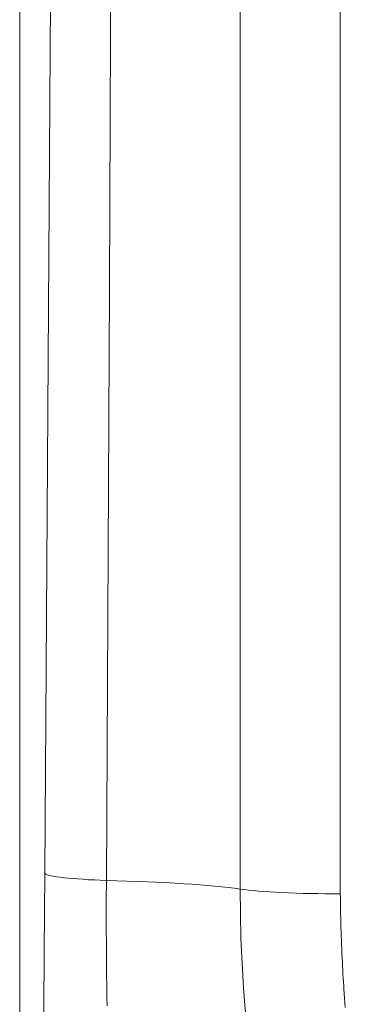
# Model space of a CAD drawing. Units: millimetres. Extents: x -39 to 249, y 47 to 283.
# Drawn here: x 61 to 62, y 176 to 179 of the extents above; entities that cross this region are included whole.
import ezdxf

# ---------------------------------------------------------------- set-up
doc = ezdxf.new("R2010")
doc.units = ezdxf.units.MM
doc.header["$MEASUREMENT"] = 0
doc.layers.add('レイヤー 2', color=7, linetype='Continuous', lineweight=0)

msp = doc.modelspace()

# ---------------------------------------------------------------- linework, layer by layer
at = {"layer": 'レイヤー 2', "color": 7, "lineweight": 9}
for p, q in [((61.4636, 184.1438), (61.4636, 176.3605)), ((61.4639, 184.1438), (61.4639, 176.3605))]:
    msp.add_line(p, q, dxfattribs=at)
for points in [[(61.567, 184.1439), (61.563, 182.9623), (61.5489, 179.8924), (61.529, 176.8266)], [(61.7159, 184.1437), (61.713, 182.9535), (61.7084, 181.4159), (61.7028, 179.8792), (61.6961, 178.3435), (61.6883, 176.8089)], [(62.0349, 176.7865), (62.0349, 179.8626), (62.0349, 182.9426), (62.0349, 184.1438)], [(62.2946, 184.1436), (62.2946, 180.4565), (62.2947, 176.7747)], [(61.529, 176.8266), (61.5283, 176.7253), (61.5274, 176.6242), (61.5269, 176.5736), (61.5265, 176.523), (61.526, 176.4725), (61.5255, 176.422)], [(61.529, 176.8266), (61.5311, 176.8252), (61.5344, 176.8238), (61.5389, 176.8224), (61.5447, 176.821), (61.5515, 176.8197), (61.5595, 176.8184), (61.5685, 176.8172), (61.5786, 176.816), (61.5897, 176.8148), (61.6016, 176.8137), (61.6144, 176.8127), (61.6279, 176.8118), (61.6422, 176.8109), (61.6571, 176.8102), (61.6725, 176.8095), (61.6883, 176.8089)], [(61.6883, 176.8089), (61.6882, 176.8013), (61.6882, 176.7937), (61.6882, 176.7861), (61.6881, 176.7785), (61.6881, 176.771), (61.6881, 176.7634), (61.6881, 176.7559), (61.6881, 176.7484), (61.6881, 176.7409), (61.688, 176.7335), (61.688, 176.726), (61.688, 176.7186), (61.688, 176.7112), (61.6881, 176.7038), (61.6881, 176.6964), (61.6881, 176.6891), (61.6881, 176.6818), (61.6881, 176.6745), (61.6881, 176.6672), (61.6882, 176.6599), (61.6882, 176.6526), (61.6882, 176.6454), (61.6883, 176.6382), (61.6883, 176.631), (61.6884, 176.6238), (61.6884, 176.6166), (61.6885, 176.6095), (61.6886, 176.6024), (61.6886, 176.5953), (61.6887, 176.5882), (61.6887, 176.5811), (61.6888, 176.574), (61.6889, 176.567), (61.689, 176.56), (61.689, 176.553), (61.6891, 176.546), (61.6892, 176.5391), (61.6893, 176.5321), (61.6894, 176.5252), (61.6895, 176.5183), (61.6896, 176.5114), (61.6898, 176.5046), (61.6899, 176.4977), (61.69, 176.4909), (61.6901, 176.4841)], [(61.6883, 176.8089), (61.7152, 176.8082), (61.7416, 176.8074), (61.7676, 176.8065), (61.7929, 176.8055), (61.8177, 176.8044), (61.8418, 176.8032), (61.8652, 176.8018), (61.8878, 176.8004), (61.9095, 176.799), (61.9304, 176.7974), (61.9504, 176.7957), (61.9694, 176.794), (61.9874, 176.7923), (62.0043, 176.7904), (62.0201, 176.7885), (62.0349, 176.7865)], [(62.0349, 176.7865), (62.037, 176.6583), (62.0437, 176.5294), (62.049, 176.4647)], [(62.0349, 176.7865), (62.0452, 176.7852), (62.0567, 176.7839), (62.0691, 176.7826), (62.0825, 176.7814), (62.0969, 176.7803), (62.112, 176.7793), (62.128, 176.7784), (62.1447, 176.7775), (62.162, 176.7768), (62.1799, 176.7761), (62.1982, 176.7755), (62.217, 176.7751), (62.2361, 176.7747), (62.2555, 176.7745), (62.275, 176.7743), (62.2946, 176.7743)], [(62.3077, 176.4795), (62.3067, 176.4918), (62.3057, 176.5041), (62.3048, 176.5164), (62.3041, 176.5261), (62.3035, 176.5358), (62.3028, 176.5457), (62.3022, 176.5556), (62.3016, 176.5658), (62.301, 176.5759), (62.3005, 176.5863), (62.3, 176.5967), (62.2994, 176.6082), (62.2989, 176.6197), (62.2984, 176.631), (62.298, 176.6424), (62.2976, 176.6537), (62.2972, 176.665), (62.2968, 176.6762), (62.2965, 176.6873), (62.2962, 176.6984), (62.2959, 176.7095), (62.2956, 176.7205), (62.2954, 176.7314), (62.2952, 176.7423), (62.295, 176.7532), (62.2948, 176.7639), (62.2946, 176.7747)]]:
    msp.add_lwpolyline(points, dxfattribs=at)

doc.saveas('drawing.dxf')
